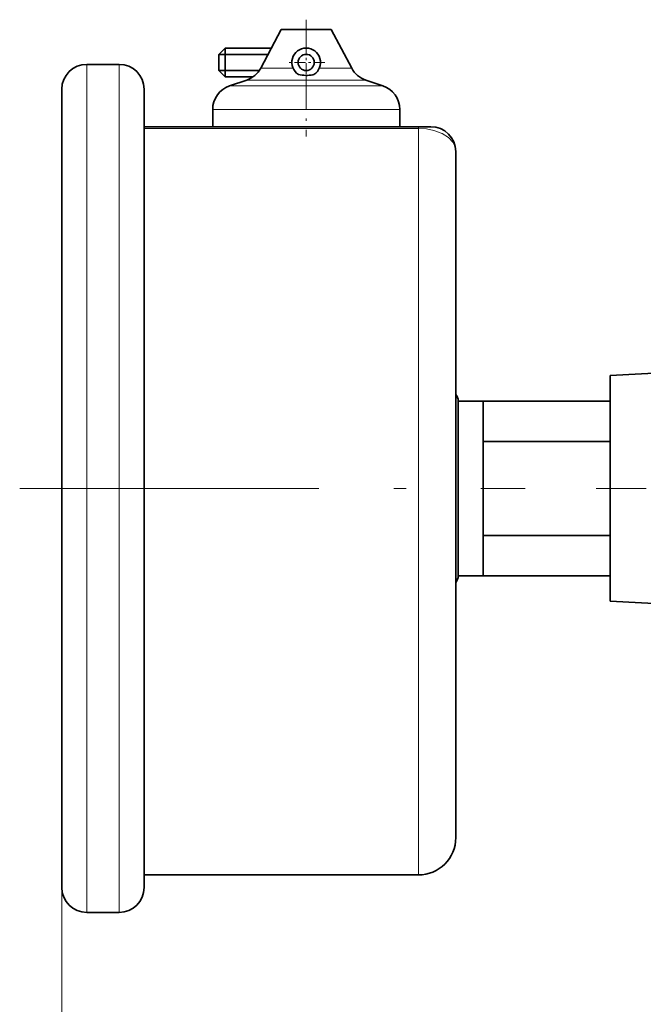
# Model space of a CAD drawing. Extents: x 0 to 210, y 0 to 297.
# Drawn here: x 124 to 149, y 138 to 177 of the extents above; entities that cross this region are included whole.
import ezdxf

# ---------------------------------------------------------------- set-up
doc = ezdxf.new("R2010")
doc.units = 0
doc.linetypes.add('DASHDOT', pattern=[18.5, 12, -3, 0.5, -3])

msp = doc.modelspace()

# ---------------------------------------------------------------- linework, layer by layer
at = {"color": 7, "linetype": 'DASHDOT', "lineweight": 13, "ltscale": 0.117007}
msp.add_line((135.043, 177.438), (135.043, 172.758), dxfattribs=at)
at = {"color": 7, "lineweight": 35}
for p, q in [((134.043, 177.048), (133.218, 175.497)), ((134.043, 177.048), (135.92, 177.048)), ((135.92, 177.048), (136.043, 177.048)), ((136.043, 177.048), (136.868, 175.497)), ((131.543, 176.048), (131.793, 176.298)), ((133.644, 176.298), (131.793, 176.298)), ((131.793, 176.048), (131.793, 176.298)), ((131.793, 176.048), (131.543, 176.048)), ((131.543, 176.048), (131.543, 175.398)), ((131.793, 176.048), (131.793, 175.398)), ((133.511, 176.048), (131.793, 176.048)), ((126.243, 175.648), (127.543, 175.648)), ((131.793, 175.398), (131.543, 175.398)), ((131.793, 175.148), (131.543, 175.398)), ((131.793, 175.148), (131.793, 175.398)), ((133.158, 175.398), (131.793, 175.398)), ((132.91, 175.148), (131.793, 175.148)), ((132.656, 175.019), (131.972, 174.787)), ((135.35, 175.237), (135.312, 175.23)), ((137.43, 175.019), (138.114, 174.787)), ((125.243, 172.689), (125.243, 174.648)), ((128.543, 172.689), (128.543, 174.648)), ((131.293, 173.84), (131.293, 173.148)), ((138.793, 173.84), (138.793, 173.148)), ((139.543, 173.148), (128.543, 173.148)), ((140.043, 173.148), (139.543, 173.148)), ((125.243, 142.648), (125.243, 172.689)), ((128.543, 142.648), (128.543, 172.689)), ((141.043, 170.934), (141.043, 172.148)), ((141.043, 144.648), (141.043, 170.934)), ((147.233, 163.174), (152.788, 163.465)), ((147.233, 163.174), (147.233, 160.818)), ((141.138, 160.326), (141.138, 162.148)), ((141.138, 162.148), (142.138, 162.148)), ((142.138, 160.532), (142.138, 162.148)), ((142.138, 162.148), (147.233, 162.148)), ((147.233, 160.818), (147.233, 154.122)), ((141.138, 156.97), (141.138, 160.326)), ((142.138, 160.532), (147.233, 160.532)), ((142.138, 160.532), (142.138, 158.648)), ((142.138, 158.648), (142.138, 156.763)), ((141.138, 155.148), (141.138, 156.97)), ((142.138, 156.763), (147.233, 156.763)), ((142.138, 156.742), (142.138, 156.763)), ((142.138, 155.148), (142.138, 156.742)), ((141.138, 155.148), (142.138, 155.148)), ((142.138, 155.148), (147.233, 155.148)), ((147.233, 154.122), (152.788, 153.83)), ((128.543, 143.148), (139.543, 143.148)), ((126.243, 141.648), (127.543, 141.648))]:
    msp.add_line(p, q, dxfattribs=at)
at = {"color": 7, "linetype": 'DASHDOT', "lineweight": 13, "ltscale": 0.037375}
for p, q in [((135.043, 176.47), (135.043, 174.975)), ((135.79, 175.723), (134.295, 175.723))]:
    msp.add_line(p, q, dxfattribs=at)
at = {"color": 7, "lineweight": 13}
for p, q in [((126.243, 173.567), (126.243, 175.648)), ((127.543, 173.567), (127.543, 175.648)), ((133.218, 175.497), (134.514, 175.497)), ((135.571, 175.497), (136.644, 175.497)), ((136.644, 175.497), (136.868, 175.497)), ((132.656, 175.019), (137.137, 175.019)), ((137.137, 175.019), (137.43, 175.019)), ((137.738, 174.787), (131.972, 174.787)), ((137.738, 174.787), (138.114, 174.787)), ((138.334, 173.84), (131.293, 173.84)), ((138.334, 173.84), (138.793, 173.84)), ((126.243, 141.648), (126.243, 173.567)), ((127.543, 141.648), (127.543, 173.567)), ((139.543, 173.079), (128.543, 173.079)), ((139.543, 173.079), (139.543, 173.148)), ((139.543, 172.25), (139.543, 173.079)), ((139.543, 143.148), (139.543, 172.25)), ((125.243, 142.648), (125.243, 110.01)), ((125.243, 142.648), (125.243, 116.567))]:
    msp.add_line(p, q, dxfattribs=at)
at = {"color": 7, "linetype": 'DASHDOT', "lineweight": 13}
msp.add_line((123.553, 158.648), (143.827, 158.648), dxfattribs=at)
at = {"color": 7, "linetype": 'DASHDOT', "lineweight": 13, "ltscale": 0.166665}
msp.add_line((146.677, 158.648), (153.344, 158.648), dxfattribs=at)
at = {"color": 7, "lineweight": 13}
msp.add_lwpolyline([(141.043, 172.148), (141.014, 172.335), (140.919, 172.527), (140.747, 172.711), (140.495, 172.873), (140.167, 172.997), (139.865, 173.058), (139.543, 173.079)], dxfattribs=at)
at = {"color": 7, "lineweight": 35}
msp.add_circle((135.043, 175.723), 0.325, dxfattribs=at)
for centre, radius, start, end in [((135.043, 175.723), 0.575, 302.3269, 237.6731), ((126.243, 174.648), 1, 90, 180), ((127.543, 174.648), 1, 0, 90), ((132.335, 175.966), 1, 288.7222, 331.9966), ((137.751, 175.966), 1, 208.0034, 251.2778), ((135.043, 176.74), 1.534, 258.4468, 280.1167), ((132.293, 173.84), 1, 108.7222, 180), ((137.793, 173.84), 1, 0, 71.2778), ((140.043, 172.148), 1, 0, 90), ((140.715, 162.148), 0.423, 0, 39.1817), ((140.715, 155.148), 0.423, 320.818, 360), ((139.543, 144.648), 1.5, 270, 360), ((126.243, 142.648), 1, 180, 270), ((127.543, 142.648), 1, 270, 360)]:
    msp.add_arc(centre, radius, start, end, dxfattribs=at)

doc.saveas('drawing.dxf')
